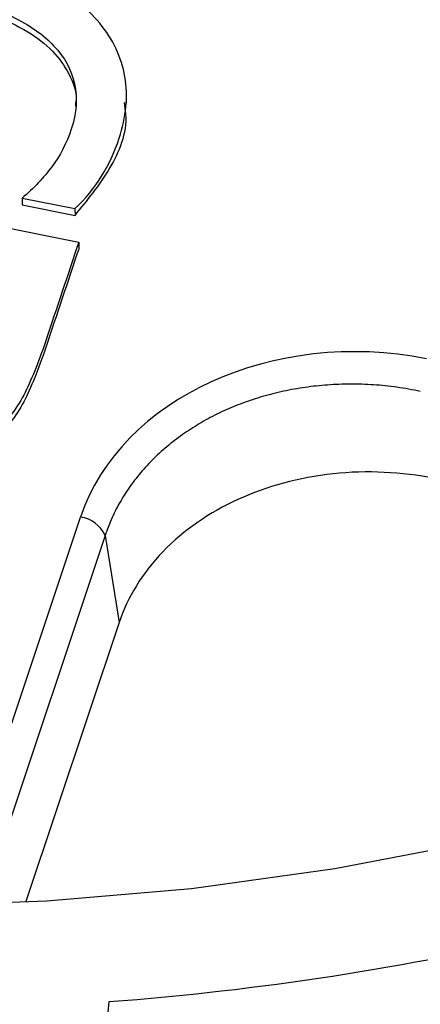
# Model space of a CAD drawing. Units: inches. Extents: x 0 to 34, y 0 to 22.
# Drawn here: x 29.6 to 29.7, y 15.9 to 16.1 of the extents above; entities that cross this region are included whole.
import ezdxf

# ---------------------------------------------------------------- set-up
doc = ezdxf.new("R2010")
doc.units = ezdxf.units.IN
doc.header["$MEASUREMENT"] = 0

msp = doc.modelspace()

# ---------------------------------------------------------------- linework, layer by layer
at = {"color": 7, "linetype": 'Continuous', "lineweight": 25}
for p, q in [((29.61618105404559, 16.09625120272358), (29.61617825973823, 16.09779828032877)), ((29.53597784372361, 16.08516644875846), (29.60742426122789, 16.07078150471821)), ((29.59706974703404, 16.07888740122383), (29.60674627907796, 16.07693913991616)), ((29.59706974703404, 16.07888740122383), (29.59707198247992, 16.07764973913968)), ((29.59707198247992, 16.07764973913968), (29.60674851452385, 16.07570147783201)), ((29.60674627907796, 16.07693913991616), (29.60674851452385, 16.07570147783201)), ((29.60742426122789, 16.07078150471821), (29.60742649667378, 16.06954384263406)), ((29.61227307745641, 16.01702481899193), (29.61482890353549, 16.00106581412162)), ((29.61482890353549, 16.00106581412162), (29.59769427360749, 15.94977371017672))]:
    msp.add_line(p, q, dxfattribs=at)
at = {"color": 8, "linetype": 'Continuous', "lineweight": 25}
for p, q in [((29.58399109768684, 15.94921365247441), (29.60776665773551, 16.02038522154184)), ((29.61227307745641, 16.01702481899193), (29.58968336454998, 15.94940305491817))]:
    msp.add_line(p, q, dxfattribs=at)
at = {"color": 7, "linetype": 'Continuous', "lineweight": 25, "flags": 128}
for points in [[(29.68023328119292, 15.96086180189021), (29.65433833470633, 15.95592203750762), (29.62808804386098, 15.95229577081633), (29.6015925114993, 15.94999821163907), (29.57496286909186, 15.94903899673749), (29.54831081061337, 15.94942214939222), (29.52174812405933, 15.95114606252789), (29.49538622256834, 15.9542035054537), (29.46933567711667, 15.95858165419148), (29.44370575274513, 15.96426214526391), (29.41860395026358, 15.97122115271732), (29.39413555535511, 15.97942948805603), (29.37040319697134, 15.98885272266903), (29.34750641687091, 15.99945133223555), (29.32554125210675, 16.01118086250379), (29.30459983221332, 16.02399211574749), (29.28476999278331, 16.03783135711834), (29.26613490705464, 16.05264054002854), (29.24877273705302, 16.06835754961842), (29.23275630575321, 16.08491646328771), (29.21815279163418, 16.10224782719785), (29.20502344690923, 16.12027894758553)], [(29.56218243041891, 15.92993474895238), (29.56320771797487, 15.92476652590569), (29.5659398650406, 15.91998936168744), (29.57018772964068, 15.91593746839666), (29.57565412966465, 15.91289431792167), (29.58195663383265, 15.91107281014645), (29.58865431672305, 15.91060037839947), (29.59527860607099, 15.91151007417291), (29.6013660642498, 15.91373825482859), (29.60649081053135, 15.91712903605941), (29.61029431585249, 15.92144519761072), (29.61251048563514, 15.92638477929319), (29.61298427581268, 15.93160223085316)]]:
    msp.add_lwpolyline(points, dxfattribs=at)
at = {"color": 7, "linetype": 'Continuous', "lineweight": 25}
for centre, radius, start, end in [((29.60705537971153, 16.01472953623889), 0.005700236194522839, 23.74485521549005, 82.83192290932921), ((29.57293441755889, 16.46185088393407), 0.5317589916872765, 274.3193681074528, 292.0727771408017)]:
    msp.add_arc(centre, radius, start, end, dxfattribs=at)
msp.add_ellipse((29.65925713366925, 16.00871914232243), major_axis=(0.05317891520389395, -0.002821181063445977), ratio=0.7880086114275231, start_param=1.386712252857589, end_param=2.927350318659597, dxfattribs=at)
for points, knots in [([(29.60674627907796, 16.07693913991616), (29.60866884295859, 16.07876445049857), (29.61031411169353, 16.08074450233312), (29.61292509633459, 16.08502120974285), (29.61400581935359, 16.08733936592191), (29.61614723082812, 16.09374962983792), (29.61649990891665, 16.09749075275183), (29.61527009463936, 16.10468188584406), (29.61373683896742, 16.10795179835975), (29.60884428434535, 16.11387220719043), (29.60550468007283, 16.11645066444028), (29.5970494713932, 16.12087597646941), (29.59201425859556, 16.1225704977741), (29.58024661157602, 16.12493978165245), (29.57484798085727, 16.12540902339442), (29.56512149171407, 16.12492173576033), (29.56082051763999, 16.12403554306404), (29.55338135051318, 16.12095462174527), (29.55026326965706, 16.11882542501151), (29.54515322698503, 16.11335323053761), (29.54324940302189, 16.11007757943135), (29.54156610444986, 16.10503866550735), (29.54121437165485, 16.10373079266416), (29.54069605948312, 16.10099326604307), (29.54051068115895, 16.09960029793395), (29.54035291048004, 16.09675668977703), (29.54036180305886, 16.09534236878573), (29.54060590706541, 16.09253623380093), (29.54081077002718, 16.09118456701243), (29.54111894507468, 16.08988017325536)], [0, 0, 0, 0, 0.0602328507938801, 0.0602328507938801, 0.120385493167854, 0.120385493167854, 0.214254266299212, 0.214254266299212, 0.308123039430572, 0.308123039430572, 0.401991812561926, 0.401991812561926, 0.495860585693277, 0.495860585693277, 0.590385783811558, 0.590385783811558, 0.6853020254615271, 0.6853020254615271, 0.780895001692032, 0.780895001692032, 0.8764879779225421, 0.8764879779225421, 0.907816768451864, 0.907816768451864, 0.9387768552531319, 0.9387768552531319, 0.9693884276265611, 0.9693884276265611, 1, 1, 1, 1]), ([(29.54973654675453, 16.10172583131466), (29.54986229112012, 16.10236423327913), (29.55003355818465, 16.10294241443642), (29.5512640707484, 16.10662592429858), (29.55280517770854, 16.10920877458215), (29.55684950165148, 16.11319369552092), (29.55931252282949, 16.11467193291349), (29.56507928134423, 16.11660821688954), (29.56838304140482, 16.11707032501543), (29.57575001145378, 16.11704658791275), (29.57977759152972, 16.11659306704364), (29.58834706270424, 16.11486770003814), (29.59203159908241, 16.11366784679707), (29.59841233134817, 16.11061175525236), (29.6009728592139, 16.10881296722353), (29.60483052207665, 16.10467349017577), (29.6061115918502, 16.10236275215115), (29.60724407483809, 16.09722700616215), (29.60704167449047, 16.09445971450458), (29.60519856909199, 16.08894242267636), (29.60401494392693, 16.08662673799655), (29.60099768575384, 16.08258942309238), (29.59917682105957, 16.08067556275585), (29.59706974703404, 16.07888740122383)], [0, 0, 0, 0, 0.0178376141624804, 0.0178376141624804, 0.121190849162772, 0.121190849162772, 0.224544084163063, 0.224544084163063, 0.327897319163356, 0.327897319163356, 0.431828032403212, 0.431828032403212, 0.530902170258027, 0.530902170258027, 0.629810361284893, 0.629810361284893, 0.729123591031172, 0.729123591031172, 0.828177234889057, 0.828177234889057, 0.914380676300525, 0.914380676300525, 1, 1, 1, 1]), ([(29.54973878220041, 16.10048816923258), (29.55031867741422, 16.1023613251894), (29.55138858450719, 16.10581729929768), (29.55470561635645, 16.11021335465129), (29.55908669887767, 16.11335858690724), (29.56514577396054, 16.11550844523913), (29.57314512955226, 16.11609188227407), (29.58254003730683, 16.11499646985609), (29.59123647658974, 16.11284494204359), (29.5980761002393, 16.10961861872355), (29.60281845508745, 16.10601170017029), (29.60578547057955, 16.10171268329474), (29.60720553243252, 16.09811171640048), (29.60683387099989, 16.09609939718761), (29.60675944986596, 16.09569645229069)], [0, 0, 0, 0, 0.09155499344553251, 0.1689190297689865, 0.2393198925557324, 0.3094960398615884, 0.412168398299377, 0.5323524417372181, 0.6607911159490131, 0.7480146916397242, 0.8275311445727582, 0.9033133831330178, 0.9806395632374548, 1, 1, 1, 1]), ([(29.60674851452385, 16.07570147783201), (29.60899005971664, 16.07844395838845), (29.6136021138663, 16.08408670379076), (29.61660529971178, 16.0915404538645), (29.61591099684167, 16.09567149502479), (29.6157929457591, 16.09637388860852)], [0, 0, 0, 0, 0.439718936004328, 0.9047364068363346, 1, 1, 1, 1]), ([(29.60742426480599, 16.07078151080017), (29.6054125407876, 16.06475946317529), (29.60340081676916, 16.05873741555039), (29.60005121769551, 16.04871047101872), (29.59869156109914, 16.04538781627773), (29.59601160086888, 16.04012609890061), (29.59409017677415, 16.03776572733775), (29.59163915412873, 16.03566076261495)], [0, 0, 0, 0, 0.429091741194009, 0.429091741194009, 0.7144545104841771, 0.7144545104841771, 1, 1, 1, 1]), ([(29.60742650025187, 16.06954384871602), (29.60541477623348, 16.06352180109114), (29.60340305221504, 16.05749975346624), (29.6000534531414, 16.04747280893456), (29.59869379654502, 16.04415015419358), (29.59601383631476, 16.03888843681646), (29.59409241222003, 16.0365280652536), (29.59164138957461, 16.0344231005308)], [0, 0, 0, 0, 0.429091741194009, 0.429091741194009, 0.7144545104841771, 0.7144545104841771, 1, 1, 1, 1]), ([(29.6700115457958, 16.04344450081715), (29.66930081779935, 16.04358890302808), (29.66788453073893, 16.04387665725173), (29.66574037334084, 16.04421007417032), (29.66359731241214, 16.04447044850473), (29.66145745501678, 16.04465199069428), (29.6593256483918, 16.04475767733906), (29.65720585522297, 16.04478829238023), (29.65510210620193, 16.04474532313819), (29.65301824015686, 16.04463018399722), (29.6509579663777, 16.04444441356412), (29.6489248423129, 16.04418961381691), (29.64692227450779, 16.04386745773084), (29.64495351401547, 16.0434796788503), (29.64302165444359, 16.04302806576356), (29.64112962839074, 16.04251445544243), (29.63928021098009, 16.04194072696025), (29.63747600004831, 16.04130879559802), (29.63571948491856, 16.04062060589735), (29.63457753189859, 16.0401238133779), (29.63288820551051, 16.0393508351803), (29.63067475717797, 16.03823447918904), (29.62753028011375, 16.0363288395247), (29.62456749536683, 16.03418762006625), (29.62181542966917, 16.03181978624091), (29.61930337698439, 16.02923585685276), (29.61705742162601, 16.026448976329), (29.61511403393844, 16.02347179238335), (29.61346610333294, 16.02032815286429), (29.61267267460168, 16.01813125164461), (29.61227307745641, 16.01702481899193)], [0, 0, 0, 0, 0.02947442432262679, 0.05873448912968156, 0.08778277704368358, 0.1166219275929557, 0.1452546381545884, 0.1736836648777136, 0.2019118235838136, 0.2299419906403927, 0.2577771038042637, 0.2854201630304615, 0.3128742312426212, 0.3401424350604949, 0.3672279654800166, 0.3941340785013281, 0.4208640956998161, 0.4474214047352554, 0.4738094597939022, 0.5000317819583702, 0.5000600336813594, 0.552659181403272, 0.6059355254508269, 0.6599164400966283, 0.7146282414141464, 0.7700962045642262, 0.8263445847337215, 0.8833966411159313, 0.9412746633646103, 1, 1, 1, 1]), ([(29.67256737187488, 16.02748549594683), (29.66665203595021, 16.02867648255768), (29.6602467279418, 16.02900816382495), (29.64780570108411, 16.02768120225775), (29.64180336925737, 16.02602612048749), (29.6366114634925, 16.02365043401157)], [0, 0, 0, 0, 0.5, 0.5, 1, 1, 1, 1]), ([(29.6366114634925, 16.02365043401157), (29.63141955772763, 16.02127474753564), (29.62664324838479, 16.01799779216673), (29.61910631146269, 16.01018333620491), (29.61636591017874, 16.00566680666369), (29.61482890353549, 16.00106581412162)], [0, 0, 0, 0, 0.5, 0.5, 1, 1, 1, 1])]:
    msp.add_open_spline(points, degree=3, knots=knots, dxfattribs=at)

doc.saveas('drawing.dxf')
